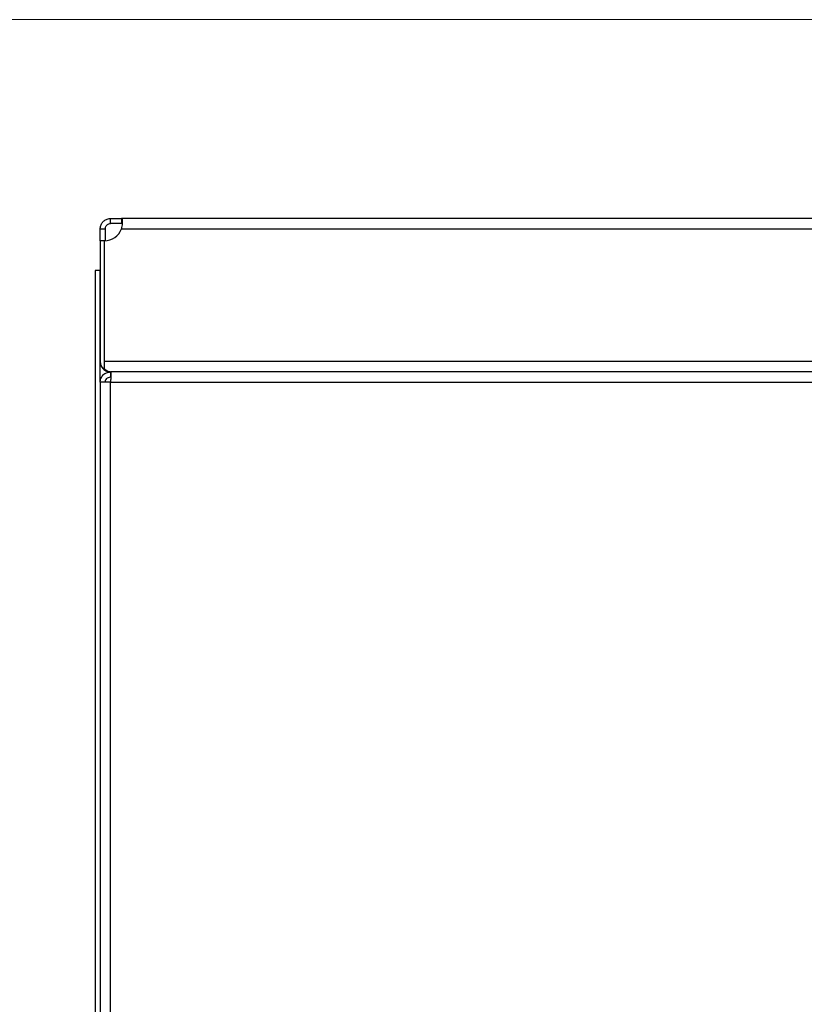
# Model space of a CAD drawing. Units: millimetres. Extents: x 10 to 416, y 10 to 287.
# Drawn here: x 47 to 57, y 155 to 169 of the extents above; entities that cross this region are included whole.
import ezdxf

# ---------------------------------------------------------------- set-up
doc = ezdxf.new("R2010")
doc.units = ezdxf.units.MM
doc.styles.add('SLDTEXTSTYLE1', font='TXT', dxfattribs={"width": 0.75})
doc.dimstyles.new('SLDDIMSTYLE0', dxfattribs={"dimtxt": 3.5, "dimasz": 3.302, "dimexe": 0, "dimexo": 0.0625, "dimgap": 0.875, "dimtad": 1, "dimdec": 0, "dimlfac": 10, "dimrnd": 1e-09, "dimzin": 12, "dimdsep": 46, "dimtxsty": 'SLDTEXTSTYLE1', "dimsah": 1, "dimcen": 0.09, "dimadec": 0, "dimazin": 3, "dimtfac": 1, "dimtdec": 0, "dimtofl": 0, "dimtmove": 0, "dimatfit": 3, "dimfxl": 1, "dimfrac": 2, "dimtolj": 1, "dimtzin": 12, "dimarcsym": 0})

# ---------------------------------------------------------------- blocks, each defined once
blk = doc.blocks.new('_D_5')
at = {"color": 150, "linetype": 'Continuous', "lineweight": 0}
for p, q in [((62.433, 168.658), (18.564, 168.658)), ((19.564, 168.658), (19.564, 63.708)), ((51.007, 63.708), (18.564, 63.708))]:
    blk.add_line(p, q, dxfattribs=at)
at = {"color": 150, "linetype": 'Continuous', "lineweight": 18}
for points in [[(19.564, 168.658), (19.056, 165.356), (20.072, 165.356)], [(19.564, 63.708), (20.072, 67.01), (19.056, 67.01)]]:
    blk.add_solid(points, dxfattribs=at)
at = {"color": 150, "linetype": 'Continuous', "lineweight": 18, "insert": (15.052, 111.011), "char_height": 3.5, "attachment_point": 1, "rotation": 90, "style": 'SLDTEXTSTYLE1'}
blk.add_mtext('1049', dxfattribs=at)

msp = doc.modelspace()

# ---------------------------------------------------------------- linework, layer by layer
at = {"color": 7, "linetype": 'Continuous', "lineweight": 25}
for p, q in [((47.778, 165.845), (47.778, 165.915)), ((47.778, 165.915), (47.927, 165.915)), ((97.34, 165.915), (47.927, 165.915)), ((47.927, 165.915), (47.927, 165.845)), ((47.634, 165.607), (47.634, 165.772)), ((47.634, 165.772), (47.704, 165.772)), ((47.704, 165.772), (47.704, 165.607)), ((47.927, 165.845), (47.778, 165.845)), ((47.927, 165.772), (97.34, 165.772)), ((47.634, 165.607), (47.634, 163.942)), ((47.692, 165.607), (47.634, 165.607)), ((47.692, 163.942), (47.692, 165.607)), ((47.634, 165.198), (47.564, 165.198)), ((47.564, 165.198), (47.564, 67.585)), ((47.634, 163.655), (47.634, 165.198)), ((47.676, 163.841), (47.692, 163.857)), ((97.575, 163.942), (47.692, 163.942)), ((47.692, 163.841), (47.692, 163.942)), ((47.777, 163.799), (47.777, 163.729)), ((47.778, 163.799), (47.784, 163.799)), ((97.483, 163.799), (47.784, 163.799)), ((47.634, 163.655), (47.634, 67.655)), ((47.777, 163.655), (47.634, 163.655)), ((47.777, 67.655), (47.777, 163.655)), ((47.777, 163.655), (97.49, 163.655))]:
    msp.add_line(p, q, dxfattribs=at)
for centre, radius, start, end in [((47.692, 165.857), 0.25, 270, 340.0399), ((47.778, 163.942), 0.144, 180, 225)]:
    msp.add_arc(centre, radius, start, end, dxfattribs=at)
for points, knots in [([(47.634, 165.772), (47.636, 165.787), (47.639, 165.819), (47.662, 165.861), (47.698, 165.894), (47.738, 165.912), (47.766, 165.914), (47.778, 165.915)], [0, 0, 0, 0, 0.211532, 0.42257, 0.630212, 0.837684, 1, 1, 1, 1]), ([(47.927, 165.915), (47.93, 165.914), (47.936, 165.911), (47.939, 165.887), (47.938, 165.852), (47.934, 165.811), (47.929, 165.784), (47.927, 165.772)], [0, 0, 0, 0, 0.211532, 0.42257, 0.630212, 0.837684, 1, 1, 1, 1]), ([(47.938, 165.87), (47.938, 165.878), (47.938, 165.897), (47.934, 165.912), (47.929, 165.914), (47.927, 165.915)], [0, 0, 0, 0, 0.279731, 0.683843, 1, 1, 1, 1]), ([(47.704, 165.772), (47.705, 165.779), (47.706, 165.794), (47.717, 165.815), (47.733, 165.832), (47.754, 165.843), (47.77, 165.844), (47.778, 165.845)], [0, 0, 0, 0, 0.20059, 0.401625, 0.593619, 0.783271, 1, 1, 1, 1]), ([(47.676, 163.841), (47.683, 163.834), (47.697, 163.822), (47.731, 163.804), (47.759, 163.801), (47.778, 163.799)], [0, 0, 0, 0, 0.25092, 0.501839, 1, 1, 1, 1]), ([(47.778, 163.799), (47.771, 163.799), (47.756, 163.8), (47.728, 163.811), (47.707, 163.829), (47.692, 163.841)], [0, 0, 0, 0, 0.25092, 0.501839, 1, 1, 1, 1])]:
    msp.add_open_spline(points, degree=3, knots=knots, dxfattribs=at)
for points in [[(47.634, 163.655), (47.636, 163.674), (47.64, 163.711), (47.673, 163.759), (47.721, 163.792), (47.759, 163.796), (47.777, 163.799)], [(47.704, 163.655), (47.705, 163.665), (47.707, 163.684), (47.724, 163.708), (47.748, 163.725), (47.768, 163.727), (47.777, 163.729)], [(47.784, 163.799), (47.784, 163.796), (47.783, 163.792), (47.781, 163.759), (47.779, 163.711), (47.778, 163.674), (47.777, 163.655)]]:
    msp.add_open_spline(points, degree=3, dxfattribs=at)

# ---------------------------------------------------------------- dimensions: what is measured, and where the dimension line sits
at = {"color": 150, "linetype": 'Continuous', "lineweight": 18}
dim = msp.add_linear_dim(base=(19.5637, 63.708), p1=(63.4333, 168.6575), p2=(52.0073, 63.708), angle=90, dimstyle='SLDDIMSTYLE0', dxfattribs=at)
dim.commit()
dim.dimension.update_dxf_attribs({"geometry": '_D_5', "text_midpoint": (19.5637, 116.1828), "dimtype": 160})

doc.saveas('drawing.dxf')
